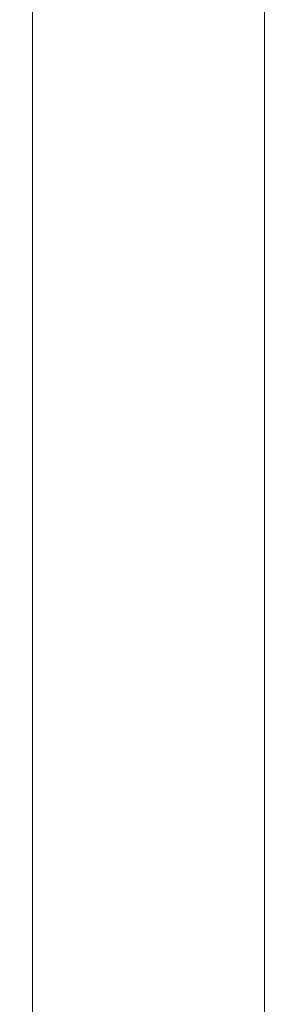
# Model space of a CAD drawing. Extents: x -72 to 728, y -212 to 638.
# Drawn here: x 710 to 719, y -125 to -91 of the extents above; entities that cross this region are included whole.
import ezdxf

# ---------------------------------------------------------------- set-up
doc = ezdxf.new("R2010")
doc.units = 0
doc.header["$LTSCALE"] = 500
doc.header["$MEASUREMENT"] = 0
doc.layers.add('NOVOTERM_SZKLO', color=7, linetype='Continuous')

msp = doc.modelspace()

# ---------------------------------------------------------------- linework, layer by layer
at = {"layer": 'NOVOTERM_SZKLO', "lineweight": 0}
for points, invisible_edges in [([(710.087, -133.241, -948.479), (710.087, -133.241, 948.479), (710.087, 611.411, 948.479), (710.087, 611.411, -948.479)], 15), ([(710.533, 611.411, -949.553), (710.533, -133.241, -949.553), (710.087, -133.241, -948.479), (710.087, 611.411, -948.479)], 15), ([(710.533, -133.241, 949.553), (710.533, 611.411, 949.553), (710.087, 611.411, 948.479), (710.087, -133.241, 948.479)], 15), ([(711.609, 611.411, -949.998), (711.609, -133.241, -949.998), (710.533, -133.241, -949.553), (710.533, 611.411, -949.553)], 11), ([(711.609, -133.241, 949.998), (711.609, 611.411, 949.998), (710.533, 611.411, 949.553), (710.533, -133.241, 949.553)], 11), ([(717.581, 611.411, -949.998), (717.581, -133.241, -949.998), (711.609, -133.241, -949.998), (711.609, 611.411, -949.998)], 15), ([(717.581, -133.241, 949.998), (717.581, 611.411, 949.998), (711.609, 611.411, 949.998), (711.609, -133.241, 949.998)], 15), ([(717.581, -133.241, -949.998), (717.581, 611.411, -949.998), (718.657, 611.411, -949.553), (718.657, -133.241, -949.553)], 11), ([(717.581, 611.411, 949.998), (717.581, -133.241, 949.998), (718.657, -133.241, 949.553), (718.657, 611.411, 949.553)], 11), ([(718.657, -133.241, -949.553), (718.657, 611.411, -949.553), (719.103, 611.411, -948.479), (719.103, -133.241, -948.479)], 15), ([(718.657, 611.411, 949.553), (718.657, -133.241, 949.553), (719.103, -133.241, 948.479), (719.103, 611.411, 948.479)], 15), ([(719.103, 611.411, -948.479), (719.103, 611.411, 948.479), (719.103, -133.241, 948.479), (719.103, -133.241, -948.479)], 15)]:
    msp.add_3dface(points, dxfattribs=dict(at, invisible_edges=invisible_edges))

doc.saveas('drawing.dxf')
